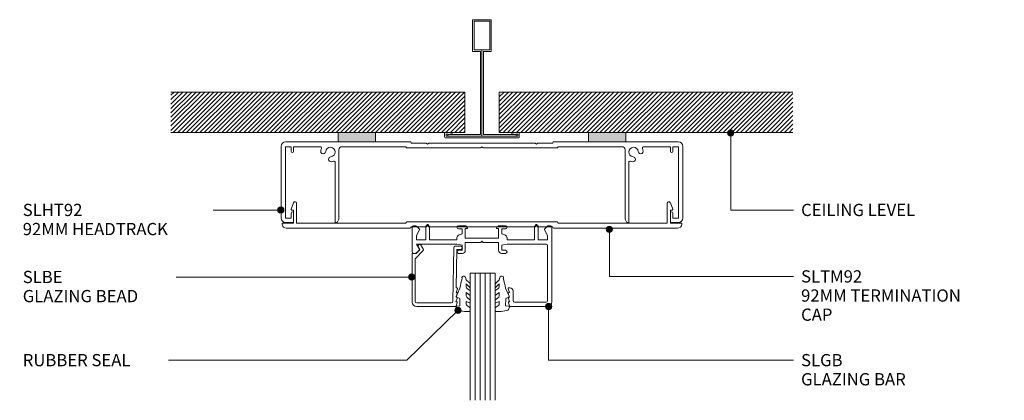
# Model space of a CAD drawing. Units: millimetres. Extents: x 2810 to 3127, y 2441 to 2827.
# Drawn here: x 2810 to 3127, y 2704 to 2827 of the extents above; entities that cross this region are included whole.
import ezdxf

# ---------------------------------------------------------------- set-up
doc = ezdxf.new("R2010")
doc.units = ezdxf.units.MM
for name, color, linetype, lineweight in [('PAS_08', 8, 'Continuous', 9), ('PAS_25', 7, 'Continuous', 50), ('PAS_35', 2, 'Continuous', 9), ('PAS_TEXT', 7, 'Continuous', 9)]:
    doc.layers.add(name, color=color, linetype=linetype, lineweight=lineweight)

# ---------------------------------------------------------------- blocks, each defined once
blk = doc.blocks.new('Softline 92mm Termination Cap - Softline 92mm Termination Cap_1-23-SOFTLINE 92MM - HALF HIGH GLAZED WALL')
at = {"layer": 'PAS_35'}
for p, q in [((-61.33, 6.16), (-60.57, 8.18)), ((-59.6, 8), (-59.6, 1.6)), ((59.6, 1.6), (59.6, 8)), ((60.57, 8.18), (61.33, 6.16)), ((-60.6, 5.75), (-61.05, 5.75)), ((-60.6, 1.6), (-60.6, 5.75)), ((60.6, 5.75), (60.6, 1.6)), ((61.05, 5.75), (60.6, 5.75)), ((-64, 1.6), (-60.6, 1.6)), ((-23.13, 0), (-62.82, 0)), ((-59.6, 1.6), (-24.43, 1.6)), ((-24.13, 2), (0, 2)), ((-17.9, 0.4), (-22.83, 0.4)), ((-17.5, 0.8), (-17.9, 0.4)), ((-17.1, 0.4), (-17.5, 0.8)), ((0, 0.4), (-17.1, 0.4)), ((0, 2), (24.13, 2)), ((17.1, 0.4), (0, 0.4)), ((17.5, 0.8), (17.1, 0.4)), ((17.9, 0.4), (17.5, 0.8)), ((22.83, 0.4), (17.9, 0.4)), ((62.82, 0), (23.13, 0)), ((24.43, 1.6), (59.6, 1.6)), ((60.6, 1.6), (64, 1.6))]:
    blk.add_line(p, q, dxfattribs=at)
for centre, radius, start, end in [((-60.1, 8), 0.5, 0, 159.316), ((60.1, 8), 0.5, 20.684, 180), ((-61.05, 6.05), 0.3, 159.316, 270), ((61.05, 6.05), 0.3, 270, 20.684), ((-64, 1.3), 0.3, 90, 189.5941), ((-62.82, 1.5), 1.5, 189.5941, 270), ((-24.13, 1.7), 0.3, 90, 180), ((-23.13, 0.3), 0.3, 270, 0), ((23.13, 0.3), 0.3, 180, 270), ((24.13, 1.7), 0.3, 0, 90), ((62.82, 1.5), 1.5, 270, 350.4059), ((64, 1.3), 0.3, 350.4059, 90)]:
    blk.add_arc(centre, radius, start, end, dxfattribs=at)
blk = doc.blocks.new('Softline 92mm Head _ Sill Track - Softline 92mm Head _ Sill Track_1-16-SOFTLINE 92MM - HALF HIGH GLAZED WALL')
at = {"layer": 'PAS_35'}
for p, q in [((-46.25, 0), (-63.1, 0)), ((-23.02, 0), (-34.25, 0)), ((34.25, 0), (23.02, 0)), ((63.1, 0), (46.25, 0)), ((-64.6, -1.5), (-64.6, -24.5)), ((-63.2, -1.6), (-61.4, -1.6)), ((-63.2, -24.6), (-63.2, -1.6)), ((-61.4, -1.6), (-61.4, -3.1)), ((-60.6, -1.6), (-52, -1.6)), ((-60.6, -3.1), (-60.6, -1.6)), ((-46, -24.96), (-46, -2.6)), ((-45, -1.6), (-24.42, -1.6)), ((-24.42, -1.6), (-24.42, -1.8)), ((-24.22, -2), (-0.4, -2)), ((-22.82, -0.4), (-22.82, -0.2)), ((-17.9, -0.4), (-22.82, -0.4)), ((-17.5, -0.8), (-17.9, -0.4)), ((-17.1, -0.4), (-17.5, -0.8)), ((0, -0.4), (-17.1, -0.4)), ((-0.4, -2), (0, -1.6)), ((17.1, -0.4), (0, -0.4)), ((0, -1.6), (0.4, -2)), ((0.4, -2), (24.23, -2)), ((17.5, -0.8), (17.1, -0.4)), ((17.9, -0.4), (17.5, -0.8)), ((22.82, -0.4), (17.9, -0.4)), ((22.82, -0.2), (22.82, -0.4)), ((24.43, -1.6), (45, -1.6)), ((24.43, -1.8), (24.43, -1.6)), ((46, -2.6), (46, -24.96)), ((52, -1.6), (60.6, -1.6)), ((60.6, -1.6), (60.6, -3.1)), ((61.4, -1.6), (63.2, -1.6)), ((61.4, -3.1), (61.4, -1.6)), ((63.2, -1.6), (63.2, -24.6)), ((64.6, -24.5), (64.6, -1.5)), ((-47.2, -6.64), (-47.2, -26)), ((47.2, -26), (47.2, -6.64)), ((-61.4, -24.6), (-63.2, -24.6)), ((-61.4, -22.9), (-61.4, -24.6)), ((-60.6, -25.8), (-60.6, -22.9)), ((-46.6, -26), (-46, -24.96)), ((46, -24.96), (46.6, -26)), ((60.6, -22.9), (60.6, -25.8)), ((61.4, -24.6), (61.4, -22.9)), ((63.2, -24.6), (61.4, -24.6)), ((-63.1, -26), (-60.8, -26)), ((-46.6, -26), (-47.2, -26)), ((46.6, -26), (47.2, -26)), ((60.8, -26), (63.1, -26))]:
    blk.add_line(p, q, dxfattribs=at)
for centre, radius, start, end in [((-63.1, -1.5), 1.5, 90, 180), ((23.02, -0.2), 0.2, 90, 180), ((63.1, -1.5), 1.5, 0, 90), ((-61, -3.1), 0.4, 180, 0), ((-52, -2), 0.4, 338.3587, 90.0159), ((-48.72, -3.3), 3.13, 158.3587, 174.874), ((-51.04, -3.09), 0.8, 174.874, 354.874), ((-48.72, -3.3), 1.52, 275.126, 174.874), ((-45, -2.6), 1, 90, 180), ((-24.22, -1.8), 0.2, 180, 270), ((-23.02, -0.2), 0.2, 0, 90), ((24.23, -1.8), 0.2, 270, 0), ((45, -2.6), 1, 360, 90), ((48.72, -3.3), 1.52, 5.126, 264.874), ((51.04, -3.09), 0.8, 185.126, 5.126), ((52, -2), 0.4, 90, 201.6413), ((48.72, -3.3), 3.13, 5.126, 21.6413), ((61, -3.1), 0.4, 180, 0), ((-48.52, -5.62), 0.8, 95.126, 275.126), ((-48.72, -3.3), 3.12, 275.126, 288.6115), ((-47.6, -6.64), 0.4, 0, 108.6115), ((47.6, -6.64), 0.4, 71.3885, 180), ((48.72, -3.3), 3.12, 251.3885, 264.874), ((48.52, -5.62), 0.8, 264.874, 84.874), ((-63.1, -24.5), 1.5, 180, 270), ((-61, -22.9), 0.4, 0, 180), ((61, -22.9), 0.4, 0, 180), ((63.1, -24.5), 1.5, 270, 0), ((-60.8, -25.8), 0.2, 270, 0)]:
    blk.add_arc(centre, radius, start, end, dxfattribs=at)
blk = doc.blocks.new('Softline Glazing Bar - Softline Glazing Bar_1-17-SOFTLINE 92MM - HALF HIGH GLAZED WALL')
at = {"lineweight": 9}
for p, q in [((8.43, -14.39), (8.84, -15.6)), ((8.81, -14.09), (8.65, -14.09)), ((8.84, -15.6), (8.67, -15.6)), ((8.45, -15.9), (8.86, -17.1)), ((8.48, -17.4), (8.89, -18.6)), ((8.5, -18.9), (8.84, -19.9)), ((8.86, -17.1), (8.7, -17.1)), ((8.89, -18.6), (8.72, -18.6))]:
    blk.add_line(p, q, dxfattribs=at)
for centre, radius, start, end in [((8.65, -14.32), 0.23, 90, 198.8579), ((8.67, -15.83), 0.23, 90, 198.8579), ((8.7, -17.33), 0.23, 90, 198.8579), ((8.72, -18.83), 0.23, 90, 198.8579), ((9.13, -19.8), 0.3, 198.8579, 269.9559)]:
    blk.add_arc(centre, radius, start, end, dxfattribs=at)
at = {"layer": 'PAS_35'}
for p, q in [((-22.5, 5.4), (-22.5, -2.5)), ((-21.41, 5.9), (-22, 5.9)), ((-21.1, 2.79), (-20.09, 4.55)), ((-20.12, 4.82), (-21.05, 5.75)), ((-18.1, 5.7), (-18.1, 1.4)), ((-17.66, 6.22), (-17.9, 5.9)), ((-17.1, 5.9), (-17.34, 6.22)), ((-16.9, 1.4), (-16.9, 5.7)), ((-5.23, 5.9), (-7.56, 5.9)), ((-7.56, 4.9), (-6.36, 4.9)), ((-6.36, 3.3), (-7.37, 2.96)), ((-6.36, 4.9), (-6.36, 3.3)), ((-5.36, 5), (-4.89, 5)), ((-5.36, 1.9), (-5.36, 5)), ((-4.72, 5.39), (-5.23, 5.9)), ((5.32, 5.9), (4.72, 5.39)), ((4.89, 5), (5.36, 5)), ((7.56, 5.9), (5.32, 5.9)), ((5.36, 5), (5.36, 1.9)), ((6.36, 4.9), (7.56, 4.9)), ((6.36, 3.3), (6.36, 4.9)), ((7.37, 2.96), (6.36, 3.3)), ((16.9, 5.7), (16.9, 1.4)), ((17.34, 6.22), (17.1, 5.9)), ((17.9, 5.9), (17.66, 6.22)), ((18.1, 1.4), (18.1, 5.7)), ((20.09, 4.55), (21.1, 2.79)), ((21.05, 5.75), (20.12, 4.82)), ((22, 5.9), (21.41, 5.9)), ((22.5, -18.6), (22.5, 5.4)), ((-21.1, 1.4), (-21.1, 2.79)), ((-18.1, 1.4), (-21.1, 1.4)), ((-8.06, 1.4), (-16.9, 1.4)), ((-8.06, 2.01), (-8.06, 1.4)), ((5.36, 1.9), (-5.36, 1.9)), ((-5.36, 0.5), (-0.4, 0.5)), ((-5.36, -2), (-5.36, 0.5)), ((-0.4, 0.5), (0, 0.9)), ((0, 0.9), (0.4, 0.5)), ((0.4, 0.5), (5.36, 0.5)), ((5.36, 0.5), (5.36, -2)), ((8.06, 1.4), (8.06, 2.01)), ((16.9, 1.4), (8.06, 1.4)), ((8.06, 0), (20.6, 0)), ((21.1, 1.4), (18.1, 1.4)), ((21.1, 2.79), (21.1, 1.4)), ((-22, -3), (-21.41, -3)), ((-21.05, -2.85), (-20.12, -1.92)), ((-21.04, 0), (-8.06, 0)), ((-20.09, -1.65), (-21.04, 0)), ((-8.06, 0), (-6.36, -0.4)), ((-6.36, -2), (-7.56, -2)), ((-7.56, -3), (-6.36, -3)), ((-6.36, -0.4), (-6.36, -2)), ((6.36, -0.4), (8.06, 0)), ((6.36, -2), (6.36, -0.4)), ((7.56, -2), (6.36, -2)), ((6.36, -3), (7.56, -3)), ((21.1, -0.5), (21.1, -18.2)), ((9, -14.09), (8.73, -14.09)), ((10, -18.2), (10, -15.09)), ((20.6, -18.7), (10.5, -18.7)), ((21.1, -18.2), (21.1, -17.4)), ((9.13, -20.1), (21, -20.1))]:
    blk.add_line(p, q, dxfattribs=at)
for centre, radius, start, end in [((-22, 5.4), 0.5, 90, 180), ((-21.41, 5.4), 0.5, 45, 90), ((-20.29, 4.66), 0.23, 330, 45), ((-17.9, 5.7), 0.2, 90, 180), ((-17.5, 6.1), 0.2, 36.8699, 143.1301), ((-17.1, 5.7), 0.2, 0, 90), ((-7.56, 5.4), 0.5, 90, 270), ((-4.89, 5.23), 0.23, 270, 45), ((4.89, 5.23), 0.23, 135, 270), ((7.56, 5.4), 0.5, 270, 90), ((17.1, 5.7), 0.2, 90, 180), ((17.5, 6.1), 0.2, 36.8699, 143.1301), ((17.9, 5.7), 0.2, 0, 90), ((20.29, 4.66), 0.23, 135, 210), ((21.41, 5.4), 0.5, 90, 135), ((22, 5.4), 0.5, 0, 90), ((-7.06, 2.01), 1, 108.5142, 180), ((7.06, 2.01), 1, 360, 71.4858), ((-22, -2.5), 0.5, 180, 270), ((-21.41, -2.5), 0.5, 270, 315), ((-20.29, -1.76), 0.23, 315, 30.1444), ((-7.56, -2.5), 0.5, 90, 270), ((-6.36, -2), 1, 270, 0), ((6.36, -2), 1, 180, 270), ((7.56, -2.5), 0.5, 270, 90), ((20.6, -0.5), 0.5, 360, 90), ((9, -15.09), 1, 360, 90), ((10.5, -18.2), 0.5, 180, 270), ((20.6, -18.2), 0.5, 270, 0), ((20.6, -18.2), 0.5, 270, 0), ((21, -18.6), 1.5, 270, 0)]:
    blk.add_arc(centre, radius, start, end, dxfattribs=at)
blk = doc.blocks.new('Softline Glazing Bead - Softline Glazing Bead_1-18-SOFTLINE 92MM - HALF HIGH GLAZED WALL')
at = {"layer": 'PAS_35'}
for p, q in [((-5.14, 18.35), (-5.66, 19.25)), ((-4.8, 19.75), (-4.08, 18.52)), ((6.22, 19.4), (8.01, 19.4)), ((-7.69, 1.5), (-7.69, 16.9)), ((-7.37, 17.2), (-6.38, 17.11)), ((-4.16, 17.91), (-6.69, 15.39)), ((-6.38, 17.11), (-5.14, 18.35)), ((5.43, 1.69), (5.72, 18.91)), ((6.71, 18.4), (6.51, 6)), ((8.01, 18.4), (6.71, 18.4)), ((-6.69, 15.39), (-6.69, 1.7)), ((6.86, 4.2), (6.46, 3)), ((6.89, 5.7), (6.48, 4.5)), ((6.48, 4.5), (6.65, 4.5)), ((6.51, 6), (6.67, 6)), ((-6.69, 1.7), (-6.69, 2.5)), ((-6.19, 1.2), (-5.39, 1.2)), ((-6.19, 1.2), (4.93, 1.2)), ((6.19, 0), (-6.19, 0)), ((6.84, 2.7), (6.43, 1.5)), ((6.43, 1.5), (6.6, 1.5)), ((6.46, 3), (6.62, 3)), ((6.82, 1.2), (6.48, 0.2))]:
    blk.add_line(p, q, dxfattribs=at)
for centre, radius, start, end in [((-5.23, 19.5), 0.5, 30, 210), ((6.22, 18.9), 0.5, 90, 179.0659), ((8.01, 18.9), 0.5, 0, 90), ((-7.39, 16.9), 0.3, 85, 180), ((-4.52, 18.27), 0.5, 315, 30), ((8.01, 18.9), 0.5, 270, 0), ((6.65, 4.27), 0.23, 341.1421, 90), ((6.67, 5.77), 0.23, 341.1421, 90), ((-6.19, 1.5), 1.5, 180, 270), ((-6.19, 1.7), 0.5, 180, 270), ((-6.19, 1.7), 0.5, 180, 270), ((4.93, 1.7), 0.5, 270, 359.0659), ((6.19, 0.3), 0.3, 270, 341.1421), ((6.6, 1.27), 0.23, 341.1421, 90), ((6.62, 2.77), 0.23, 341.1421, 90)]:
    blk.add_arc(centre, radius, start, end, dxfattribs=at)
blk = doc.blocks.new('Potters Glazing Panel - Potters Glazing Panel_1-12-SOFTLINE 92MM - HALF HIGH GLAZED WALL')
at = {"lineweight": 9}
for p, q in [((-8, 0), (-8, -40.89)), ((0, 0), (-8, 0)), ((0, 0), (0, -40.89))]:
    blk.add_line(p, q, dxfattribs=at)
at = {"layer": 'PAS_08'}
for p, q in [((-6.4, 0), (-6.4, -40.89)), ((-4.8, 0), (-4.8, -40.89)), ((-3.2, 0), (-3.2, -40.89)), ((-1.6, 0), (-1.6, -40.89))]:
    blk.add_line(p, q, dxfattribs=at)
blk = doc.blocks.new('Potters Acoustic Foam Tape - Potters Acoustic Foam Tape_1-20-SOFTLINE 92MM - HALF HIGH GLAZED WALL')
at = {"lineweight": 9}
blk.add_hatch(color=256, dxfattribs=at).paths.add_polyline_path([(6, 3), (-6, 3), (-6, 0), (6, 0)], flags=0)
at = {"layer": 'PAS_35'}
for p, q in [((-6, 3), (-6, 0)), ((-6, 0), (-6, 3)), ((-6, 0), (6, 0)), ((6, 0), (-6, 0)), ((6, 0), (6, 3)), ((6, 3), (6, 0))]:
    blk.add_line(p, q, dxfattribs=at)
blk = doc.blocks.new('Potters Acoustic Foam Tape - Potters Acoustic Foam Tape_1-21-SOFTLINE 92MM - HALF HIGH GLAZED WALL')
at = {"lineweight": 9}
blk.add_hatch(color=256, dxfattribs=at).paths.add_polyline_path([(6, -3), (6, 0), (-6, 0), (-6, -3)], flags=0)
at = {"layer": 'PAS_35'}
for p, q in [((6, 0), (-6, 0)), ((6, 0), (-6, 0)), ((6, -3), (6, 0)), ((6, -3), (6, 0)), ((-6, 0), (-6, -3)), ((-6, 0), (-6, -3))]:
    blk.add_line(p, q, dxfattribs=at)
blk = doc.blocks.new('Potters D Main Tee wit Edge Conditions - 24mm SQ Standard Tile_1-22-SOFTLINE 92MM - HALF HIGH GLAZED WALL')
at = {"lineweight": 9}
h = blk.add_hatch(dxfattribs=at)
h.set_pattern_fill('FP1_1', color=256, style=0, pattern_type=2)
h.set_pattern_definition([(45, (-1479.294, -1394.262), (-0.7071068, 0.7071068), [])])
h.paths.add_polyline_path([(-100, 14.7), (-100, 1.7), (-5.5, 1.7), (-5.5, 14.7)], flags=0)
h = blk.add_hatch(dxfattribs=at)
h.set_pattern_fill('FP1_2', color=256, style=0, pattern_type=2)
h.set_pattern_definition([(45, (-1479.294, -1394.262), (0.7071068, -0.7071068), [])])
h.paths.add_polyline_path([(100, 14.7), (5.5, 14.7), (5.5, 1.7), (100, 1.7)], flags=0)
for p, q in [((-5.5, 14.7), (-100, 14.7)), ((-5.5, 14.7), (-100, 14.7)), ((-5.5, 1.7), (-5.5, 14.7)), ((-5.5, 14.7), (-5.5, 1.7)), ((100, 14.7), (5.5, 14.7)), ((5.5, 14.7), (5.5, 1.7)), ((5.5, 14.7), (100, 14.7)), ((5.5, 14.7), (5.5, 1.7)), ((-100, 1.7), (-5.5, 1.7)), ((-5.5, 1.7), (-100, 1.7)), ((5.5, 1.7), (100, 1.7)), ((5.5, 1.7), (100, 1.7))]:
    blk.add_line(p, q, dxfattribs=at)
at = {"layer": 'PAS_35'}
for p, q in [((-3, 38), (-3, 27.8)), ((3, 38), (-3, 38)), ((3, 27.8), (3, 38)), ((-2.5, 37.5), (-2.5, 28.33)), ((2.5, 37.5), (-2.5, 37.5)), ((2.5, 28.33), (2.5, 37.5)), ((-3, 27.8), (-0.5, 27.8)), ((-2.5, 28.33), (0, 28.33)), ((-0.5, 27.8), (-0.5, 1)), ((0, 28.33), (2.5, 28.33)), ((0, 0.5), (0, 28.33)), ((0.5, 27.8), (3, 27.8)), ((0.5, 1), (0.5, 27.8)), ((-12, 1.45), (-12, 0.25)), ((11.75, 0), (-11.75, 0)), ((-11.75, 0), (11.75, 0)), ((-11.5, 1.2), (-10.9, 1.2)), ((-11.5, 0.5), (-11.5, 1.2)), ((11.5, 0.5), (-11.5, 0.5)), ((-11, 1), (-11, 0.5)), ((-0.5, 1), (-11, 1)), ((-10.9, 1.2), (-9.71, 1.01)), ((-9.63, 1.5), (-10.86, 1.7)), ((-9.71, 1.01), (-9.63, 1.5)), ((11, 1), (0.5, 1)), ((10.86, 1.7), (9.63, 1.5)), ((9.63, 1.5), (9.71, 1.01)), ((9.71, 1.01), (10.9, 1.2)), ((10.9, 1.2), (11.5, 1.2)), ((11, 0.5), (11, 1)), ((11.5, 1.2), (11.5, 0.5)), ((12, 0.25), (12, 1.45))]:
    blk.add_line(p, q, dxfattribs=at)
for centre, start, end in [((-11.75, 1.45), 90, 180), ((-11.75, 0.25), 180, 270), ((11.75, 1.45), 0, 90), ((11.75, 0.25), 270, 0)]:
    blk.add_arc(centre, 0.25, start, end, dxfattribs=at)
blk = doc.blocks.new('PAS_Rubber Seal - PAS_Rubber Seal_1-4-SOFTLINE 92MM - HALF HIGH GLAZED WALL')
at = {"layer": 'PAS_25', "lineweight": 9}
for p, q in [((-3.89, 7.01), (-4.98, 5.98)), ((-3.89, 7.01), (-3.67, 7.75)), ((-5.17, 4.53), (-3.88, 5.75)), ((-5.17, 5.39), (-5.17, 4.53)), ((-4.2, 4.23), (-4.74, 3.85)), ((-3.88, 5.75), (-3.88, 4.78)), ((-0.73, 1.82), (-1.85, 4.38)), ((-5.17, 3.09), (-5.17, 2.03)), ((-5.17, 2.03), (-3.88, 2.94)), ((-5.17, 0.17), (-5.17, -0.5)), ((-5.17, -0.5), (-3.89, 0.07)), ((-4.29, 1.26), (-4.94, 0.74)), ((-3.89, 0.07), (-3.88, -0.79)), ((-3.88, 2.94), (-3.88, 1.86)), ((-1.87, -1.33), (-1.8, 1.07)), ((-1.8, 1.07), (-0.85, 1.44)), ((-5.17, -2.09), (-5.17, -2.83)), ((-4.11, -1.19), (-5.03, -1.83)), ((-4.82, -3.11), (-3.92, -3.13)), ((-0.82, -1.39), (-1.87, -1.33)), ((-0.87, -2.49), (-0.61, -1.7))]:
    blk.add_line(p, q, dxfattribs=at)
for centre, radius, start, end in [((-3.09, 7.68), 0.583, 337.1747, 172.8985), ((-28.73, -0.15), 27.26, 9.5715, 16.1904), ((-4.46, 5.49), 0.718, 136.4771, 188.2795), ((-4.34, 3.11), 0.839, 119.0494, 181.6881), ((-4.73, 4.89), 0.849, 308.623, 352.5444), ((-4.53, 0.24), 0.645, 129.403, 186.0733), ((-4.7, 1.97), 0.824, 300.0622, 352.109), ((-0.95, 1.68), 0.26, 291.2413, 33.4427), ((-4.93, -2.05), 0.246, 113.9944, 189.2347), ((-4.89, -2.83), 0.288, 180, 282.9366), ((-4.21, -0.87), 0.334, 286.6955, 14.3293), ((-4.89, 16), 19.16, 272.9313, 280.4115), ((-1.39, -2.28), 0.558, 265.6298, 338.3563), ((-0.84, -1.63), 0.24, 341.5568, 85.8486)]:
    blk.add_arc(centre, radius, start, end, dxfattribs=at)
blk = doc.blocks.new('PAS_Rubber Seal - PAS_Rubber Seal_1-3-SOFTLINE 92MM - HALF HIGH GLAZED WALL')
at = {"layer": 'PAS_25', "lineweight": 9}
for p, q in [((-5.2, 2.09), (-5.2, 2.83)), ((-5.2, -0.17), (-5.2, 0.5)), ((-5.2, 0.5), (-3.91, -0.07)), ((-4.13, 1.19), (-5.05, 1.83)), ((-4.84, 3.11), (-3.92, 3.13)), ((-3.91, -0.07), (-3.91, 0.79)), ((-0.82, 1.39), (-1.87, 1.33)), ((-1.87, 1.33), (-1.8, -1.07)), ((-0.87, 2.49), (-0.61, 1.7)), ((-5.2, -3.09), (-5.2, -2.03)), ((-5.2, -2.03), (-3.91, -2.94)), ((-4.31, -1.26), (-4.96, -0.74)), ((-3.91, -2.94), (-3.91, -1.86)), ((-0.73, -1.82), (-1.85, -4.38)), ((-1.8, -1.07), (-0.85, -1.44)), ((-5.2, -5.39), (-5.2, -4.53)), ((-5.2, -4.53), (-3.91, -5.75)), ((-3.91, -7.01), (-5.01, -5.98)), ((-4.22, -4.23), (-4.76, -3.85)), ((-3.91, -5.75), (-3.91, -4.78)), ((-3.91, -7.01), (-3.67, -7.75))]:
    blk.add_line(p, q, dxfattribs=at)
for centre, radius, start, end in [((-4.91, 2.83), 0.288, 77.0634, 180), ((-4.95, 2.05), 0.246, 170.7653, 246.0056), ((-4.23, 0.87), 0.334, 345.6707, 73.3045), ((-4.89, -16), 19.16, 79.5885, 87.0687), ((-1.39, 2.28), 0.558, 21.6437, 94.3702), ((-0.84, 1.63), 0.24, 274.1514, 18.4432), ((-4.55, -0.24), 0.645, 173.9267, 230.597), ((-4.36, -3.11), 0.839, 178.3119, 240.9506), ((-4.72, -1.97), 0.824, 7.891, 59.9378), ((-0.95, -1.68), 0.26, 326.5573, 68.7587), ((-4.49, -5.49), 0.718, 171.7205, 223.5229), ((-4.75, -4.89), 0.849, 7.4556, 51.377), ((-28.73, 0.15), 27.26, 343.8096, 350.4285), ((-3.09, -7.68), 0.583, 187.1015, 22.8253)]:
    blk.add_arc(centre, radius, start, end, dxfattribs=at)

msp = doc.modelspace()

# ---------------------------------------------------------------- hatches: boundary and pattern name
at = {"layer": 'PAS_TEXT'}
h = msp.add_hatch(color=256, dxfattribs=at)
edge = h.paths.add_edge_path(flags=0)
edge.add_arc((3038.59, 2790.06), 1, 0, 360)
h = msp.add_hatch(color=256, dxfattribs=at)
edge = h.paths.add_edge_path(flags=0)
edge.add_arc((2893.9, 2765.25), 1, 0, 360)
h = msp.add_hatch(color=256, dxfattribs=at)
edge = h.paths.add_edge_path(flags=0)
edge.add_arc((2999.57, 2759.07), 1, 0, 360)
h = msp.add_hatch(color=256, dxfattribs=at)
edge = h.paths.add_edge_path(flags=0)
edge.add_arc((2935.96, 2743.68), 1, 0, 360)
h = msp.add_hatch(color=256, dxfattribs=at)
edge = h.paths.add_edge_path(flags=0)
edge.add_arc((2950.86, 2732.94), 1, 0, 360)
h = msp.add_hatch(color=256, dxfattribs=at)
edge = h.paths.add_edge_path(flags=0)
edge.add_arc((2980.02, 2734.19), 1, 0, 360)

# ---------------------------------------------------------------- linework, layer by layer
for p, q in [((3038.59, 2790.06), (3038.59, 2765.25)), ((2893.9, 2765.25), (2861.12, 2765.25)), ((3038.59, 2765.25), (3058.72, 2765.25)), ((2999.57, 2759.07), (2999.57, 2743.85)), ((2935.96, 2743.68), (2851.2, 2743.68)), ((2999.57, 2743.85), (3058.72, 2743.85)), ((2950.86, 2732.94), (2934.4, 2716.91)), ((2980.02, 2734.19), (2980.02, 2716.91)), ((2934.4, 2716.91), (2849.08, 2716.91)), ((2980.02, 2716.91), (3058.72, 2716.91))]:
    msp.add_line(p, q, dxfattribs=at)
for centre in [(3038.59, 2790.06), (2893.9, 2765.25), (2999.57, 2759.07), (2935.96, 2743.68), (2950.86, 2732.94), (2980.02, 2734.19)]:
    msp.add_circle(centre, 1, dxfattribs=at)

# ---------------------------------------------------------------- block references
at = {"lineweight": 9}
for name, p in [('Potters D Main Tee wit Edge Conditions - 24mm SQ Standard Tile_1-22-SOFTLINE 92MM - HALF HIGH GLAZED WALL', (2958.59, 2788.52)), ('Potters Acoustic Foam Tape - Potters Acoustic Foam Tape_1-20-SOFTLINE 92MM - HALF HIGH GLAZED WALL', (2918.34, 2787.22)), ('Softline 92mm Head _ Sill Track - Softline 92mm Head _ Sill Track_1-16-SOFTLINE 92MM - HALF HIGH GLAZED WALL', (2958.59, 2787.22)), ('Softline 92mm Termination Cap - Softline 92mm Termination Cap_1-23-SOFTLINE 92MM - HALF HIGH GLAZED WALL', (2958.59, 2759.42)), ('Softline Glazing Bar - Softline Glazing Bar_1-17-SOFTLINE 92MM - HALF HIGH GLAZED WALL', (2958.59, 2754.29)), ('Softline Glazing Bead - Softline Glazing Bead_1-18-SOFTLINE 92MM - HALF HIGH GLAZED WALL', (2943.78, 2734.19)), ('Potters Glazing Panel - Potters Glazing Panel_1-12-SOFTLINE 92MM - HALF HIGH GLAZED WALL', (2962.84, 2744.89)), ('PAS_Rubber Seal - PAS_Rubber Seal_1-4-SOFTLINE 92MM - HALF HIGH GLAZED WALL', (2968.01, 2735.73))]:
    msp.add_blockref(name, p, dxfattribs=at)
at = {"lineweight": 9, "rotation": 180}
for name, p in [('Potters Acoustic Foam Tape - Potters Acoustic Foam Tape_1-21-SOFTLINE 92MM - HALF HIGH GLAZED WALL', (2998.84, 2787.22)), ('PAS_Rubber Seal - PAS_Rubber Seal_1-3-SOFTLINE 92MM - HALF HIGH GLAZED WALL', (2949.64, 2735.73))]:
    msp.add_blockref(name, p, dxfattribs=at)

# ---------------------------------------------------------------- next in the draw order: texts
at = {"layer": 'PAS_TEXT', "char_height": 3.9341, "attachment_point": 1, "line_spacing_factor": 0.938532, "bg_fill": 3, "box_fill_scale": 1.25, "bg_fill_color": 7, "bg_fill_transparency": 0}
for s, insert, width in [('\\fArial|b0|i0|c0|p34|;SLHT92\\P92MM HEADTRACK', (2810.92, 2767.25), 60.24), ('\\fArial|b0|i0|c0|p34|;CEILING LEVEL', (3061.2, 2767.25), 48.384), ('\\fArial|b0|i0|c0|p34|;SLBE\\PGLAZING BEAD', (2810.92, 2745.67), 48.336), ('\\fArial|b0|i0|c0|p34|;SLTM92\\P92MM TERMINATION\\PCAP', (3061.2, 2745.85), 64.368), ('\\fArial|b0|i0|c0|p34|;RUBBER SEAL', (2810.92, 2718.9), 45.792), ('\\fArial|b0|i0|c0|p34|;SLGB\\PGLAZING BAR', (3061.2, 2718.9), 43.968)]:
    msp.add_mtext(s, dxfattribs=dict(at, insert=insert, width=width))

doc.saveas('drawing.dxf')
